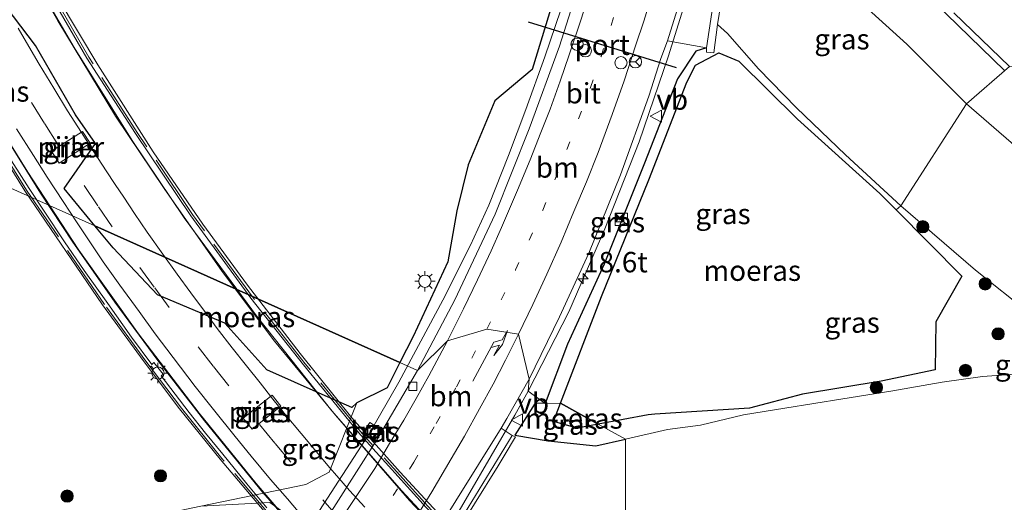
# Model space of a CAD drawing. Units: metres. Extents: x 150000 to 160000, y 375481 to 381250.
# Drawn here: x 158024 to 158144, y 379580 to 379639 of the extents above; entities that cross this region are included whole.
import ezdxf
from ezdxf.enums import TextEntityAlignment as Align

# ---------------------------------------------------------------- set-up
doc = ezdxf.new("R2010")
doc.units = ezdxf.units.M
for name, pattern in [('IE-TERREINAFSCHEIDING', [10, 8, -2]), ('VW-1-3_STREEP', [4, 1, -3]), ('VW-3-9_STREEP', [12, 3, -9])]:
    doc.linetypes.add(name, pattern=pattern)
doc.layers.get('0').update_dxf_attribs({"lineweight": 25})
for name, color, linetype, lineweight in [('B-ME-AM-KILOMETR-S-B1', 7, 'Continuous', 18), ('B-ME-BV-GELEIDECONSTRUCTIE-GELEIDERAIL-L-B1', 213, 'BV-GELEIDERAIL', 18), ('B-ME-BV-GELEIDECONSTRUCTIE-GELEIDERAIL-L-B2', 213, 'BV-GELEIDERAIL', 18), ('B-ME-GR-BOOM-S-B1', 93, 'Continuous', 18), ('B-ME-GW-INSTEEKWATERGANG-L-B1', 10, 'Continuous', 25), ('B-ME-GW-KRUINLIJN-L-B1', 93, 'Continuous', 18), ('B-ME-GW-TEENLIJN-L-B1', 93, 'Continuous', 18), ('B-ME-IE-GRASLAND-GV-B6', 93, 'Continuous', 18), ('B-ME-IE-HULPGEOMETRIE-L-B1', 53, 'Continuous', 18), ('B-ME-IE-INRICHTINGSELEMENT-S-B1', 253, 'Continuous', 18), ('B-ME-IE-MEUBILAIR_WEGMEUBILAIR-LICHTMAST-S-B1', 8, 'Continuous', 18), ('B-ME-IE-MEUBILAIR_WEGMEUBILAIR-LICHTMAST-S-B2', 8, 'Continuous', 18), ('B-ME-IE-MOERAS-GV-B6', 10, 'Continuous', 25), ('B-ME-IE-TERREINAFSCHEIDING-RASTERHEKWERK-L-B2', 8, 'IE-TERREINAFSCHEIDING', 18), ('B-ME-KW-LANDHOOFD-GV-B6', 173, 'Continuous', 18), ('B-ME-KW-PIJLER-GV-B6', 173, 'Continuous', 18), ('B-ME-KW-VIADUCT-GV-B7', 173, 'Continuous', 18), ('B-ME-MW-MUUR-GV-B6', 8, 'IE-TERREINAFSCHEIDING-KUNSTMATIG', 18), ('B-ME-VH-VERH_SOORT-BETON-OVERIG-GV-B6', 8, 'IE-TERREINAFSCHEIDING-NATUURLIJK-HOUTWAL', 18), ('B-ME-VH-VERH_SOORT-BETON-OVERIG-GV-B7', 8, 'IE-TERREINAFSCHEIDING-NATUURLIJK-HOUTWAL', 18), ('B-ME-VH-VERH_SOORT-BITUMEN-GV-B6', 8, 'IE-TERREINAFSCHEIDING-NATUURLIJK-HOUTWAL', 18), ('B-ME-VH-VERH_SOORT-BITUMEN-GV-B7', 8, 'IE-TERREINAFSCHEIDING-NATUURLIJK-HOUTWAL', 18), ('B-ME-VH-VERH_SOORT-KLINKERS-GV-B6', 8, 'IE-TERREINAFSCHEIDING-NATUURLIJK-HOUTWAL', 18), ('B-ME-VV-KOLK-S-B1', 8, 'Continuous', 18), ('B-ME-VW-DRIP-S-B1', 8, 'Continuous', 18), ('B-ME-VW-MARKERING-13STREEP-045-L-B1', 255, 'VW-1-3_STREEP', 18), ('B-ME-VW-MARKERING-39STREEP-015-L-B2', 255, 'VW-3-9_STREEP', 18), ('B-ME-VW-MARKERING-PIJLRE750-S-B1', 7, 'Continuous', 18), ('B-ME-VW-MARKERING-STREEP-015-L-B1', 7, 'Continuous', 18), ('B-ME-VW-MARKERING-STREEP-015-L-B2', 7, 'Continuous', 18), ('B-ME-VW-MEUBILAIR_WEGMEUBILAIR-RONA-S-B1', 8, 'Continuous', 18), ('B-ME-VW-MEUBILAIR_WEGMEUBILAIR-VERKEERSBORD-S-B1', 8, 'Continuous', 18), ('B-ME-VW-PORTAAL-L-B1', 10, 'Continuous', 25)]:
    doc.layers.add(name, color=color, linetype=linetype, lineweight=lineweight)
doc.styles.add('NLCS-ISO', font='NLCS-ISO.TTF')
doc.linetypes.add('BV-GELEIDERAIL', pattern='A,10,-3,[108,NLCS.SHX,S=1,R=0,X=0,Y=0],-3', length=16)
doc.linetypes.add('IE-TERREINAFSCHEIDING-KUNSTMATIG', pattern='A,4,[82,NLCS.SHX,S=0.75,R=90,X=0,Y=0],4,-2', length=10)
doc.linetypes.add('IE-TERREINAFSCHEIDING-NATUURLIJK-HOUTWAL', pattern='A,7,-1.5,[67,NLCS.SHX,S=0.75,R=45,X=0,Y=0],-1.5,7,-1.5,[70,NLCS.SHX,S=0.75,R=0,X=0,Y=0],-1.5', length=20)

# ---------------------------------------------------------------- blocks, each defined once
blk = doc.blocks.new('kast')
blk.add_line((-0.75, -0.75), (0.75, 0.75))
blk.add_lwpolyline([(-0.75, 0.75), (0.75, 0.75), (0.75, -0.75), (-0.75, -0.75)], close=True)
blk = doc.blocks.new('dtb')
blk.add_circle((0, 0), 0.75)
blk = doc.blocks.new('put')
for p, q in [((0.75, 0.75), (-0.75, 0.75)), ((-0.75, 0.75), (-0.75, -0.75)), ((0.75, -0.75), (0.75, 0.75)), ((-0.75, -0.75), (0.75, -0.75))]:
    blk.add_line(p, q)
blk.add_lwpolyline([(-0.625, 0.625), (0.625, 0.625), (0.625, -0.625), (-0.625, -0.625)], close=True)
blk = doc.blocks.new('camera')
h = blk.add_hatch(color=256)
h.paths.add_polyline_path([(0.5, 0.5), (-0.5, 0.5), (0, 0)])
h.paths.add_polyline_path([(0, 0), (-0.5, -0.5), (0.5, -0.5)])
for p, q in [((-0.5, 0.5), (0.5, -0.5)), ((0.5, 0.5), (-0.5, -0.5))]:
    blk.add_line(p, q)
blk.add_lwpolyline([(-0.5, 0.5), (0.5, 0.5), (0.5, -0.5), (-0.5, -0.5)], close=True)
blk = doc.blocks.new('verkeersbord')
for p, q in [((0, 0.75), (-0.75, -0.625)), ((0.75, -0.625), (0, 0.75)), ((-0.75, -0.625), (0.75, -0.625))]:
    blk.add_line(p, q)
blk = doc.blocks.new('wegwijzer')
for q in [(-0.53, -0.53), (0, 0.75), (0.53, -0.53)]:
    blk.add_line((0, 0), q)
blk.add_circle((0, 0), 0.75)
blk = doc.blocks.new('boom')
blk.add_hatch(color=256).paths.add_polyline_path([(-0.75, 0, 1), (0.75, 0, 1)])
blk.add_circle((0, 0), 0.75)
blk = doc.blocks.new('hecto')
for p, q in [((0, 0.625), (-0.625, 0)), ((0, -0.625), (0, 0.625)), ((-0.625, 0), (0.625, 0)), ((0.625, 0), (0, -0.625))]:
    blk.add_line(p, q)
blk = doc.blocks.new('kolk')
blk.add_lwpolyline([(-0.5, -0.5), (0.5, -0.5), (0.5, 0.5), (-0.5, 0.5)], close=True)
blk = doc.blocks.new('lantaarnpaal')
for p, q in [((0, 0.75), (0, 1.25)), ((-0.75, 0), (-1.25, 0)), ((-0.88, 0.88), (-0.53, 0.53)), ((0.53, 0.53), (0.88, 0.88)), ((0.75, 0), (1.25, 0)), ((-0.53, -0.53), (-0.88, -0.88)), ((0, -0.75), (0, -1.25)), ((0.53, -0.53), (0.88, -0.88))]:
    blk.add_line(p, q)
blk.add_circle((0, 0), 0.75)
blk = doc.blocks.new('pijlr')
for p, q in [((0, 0, 0.1), (5.45, 0, 0.1)), ((5.45, -0.75, 0.1), (4.7, 0, 0.1)), ((6.2, -0.75, 0.1), (5.45, 0, 0.1)), ((4, -0.75, 0.1), (5.45, -0.75, 0.1)), ((5.7, -1.05, 0.1), (4, -0.75, 0.1)), ((7.5, -0.75, 0.1), (5.7, -1.05, 0.1)), ((7.5, -0.75, 0.1), (6.2, -0.75, 0.1))]:
    blk.add_line(p, q)

msp = doc.modelspace()

# ---------------------------------------------------------------- linework, layer by layer
at = {"layer": 'B-ME-BV-GELEIDECONSTRUCTIE-GELEIDERAIL-L-B1'}
msp.add_line((158085.829, 379593.515, 19.416), (158084.183, 379590.587, 19.364), dxfattribs=at)
for points in [[(158022.128, 379815.841, 26.448), (158023.902, 379811.498, 26.422), (158026.502, 379805.586, 26.502), (158029.374, 379798.854, 26.569), (158032.707, 379791.338, 26.582), (158035.776, 379784.261, 26.542), (158041.269, 379772.125, 26.489), (158045.178, 379764.4, 26.569), (158049.675, 379755.829, 26.623), (158054.3, 379747.23, 26.69), (158060.294, 379736.945, 26.69), (158067.69, 379724.881, 26.69), (158072.704, 379717.433, 26.636), (158081.615, 379704.29, 26.703), (158090.143, 379692.725, 26.797), (158095.3, 379686.01, 26.77), (158098.69, 379681.796, 26.716), (158105.822, 379673.218, 26.716), (158110.768, 379667.451, 26.703), (158117.174, 379660.19, 26.797), (158122.729, 379654.15, 26.757), (158129.447, 379647.15, 26.703), (158135.606, 379641.09, 26.69), (158144.129, 379632.795, 26.596)], [(158085.549, 379628.027, 18.593), (158087.848, 379634.48, 18.635), (158089.81, 379640.26, 18.628), (158091.508, 379645.721, 18.633), (158092.349, 379648.738, 18.643), (158093.537, 379653.152, 18.691), (158094.595, 379657.379, 18.684), (158095.64, 379661.972, 18.663), (158096.788, 379667.376, 18.673), (158097.643, 379671.525, 18.642)], [(158110.204, 379662.477, 19.421), (158108.512, 379653.816, 19.412), (158106.216, 379644.969, 19.412), (158103.023, 379634.601, 19.389)], [(158103.023, 379634.601, 19.389), (158099.405, 379624.05, 19.403), (158095.217, 379613.424, 19.349), (158090.798, 379603.237, 19.349), (158085.829, 379593.515, 19.416)], [(158085.549, 379628.027, 18.593), (158083.413, 379622.385, 18.593), (158080.996, 379616.317, 18.648), (158078.765, 379611.407, 18.648), (158075.382, 379604.644, 18.533)], [(158075.382, 379604.644, 18.533), (158069.992, 379594.595, 18.587), (158066.351, 379588.28, 18.557), (158055.186, 379570.995, 18.821), (158053.118, 379568.221, 18.821), (158049.191, 379562.876, 18.818), (158046.226, 379559.113, 18.793), (158044.553, 379557.187, 18.863), (158041.027, 379553.181, 18.829)], [(158061.319, 379555.564, 19.603), (158064.174, 379559.208, 19.605), (158075.494, 379575.637, 19.573), (158084.183, 379590.587, 19.364)]]:
    msp.add_polyline3d(points, dxfattribs=at)
at = {"layer": 'B-ME-BV-GELEIDECONSTRUCTIE-GELEIDERAIL-L-B2'}
for points in [[(158160.68, 379508.915, 36.385), (158149.066, 379515.724, 36.444), (158136.538, 379523.736, 36.514), (158125.687, 379531.256, 36.655), (158116.428, 379538.309, 36.702), (158106.314, 379546.428, 36.667), (158098.024, 379553.641, 36.667), (158088.874, 379562.168, 36.702), (158078.206, 379572.83, 36.702), (158070.362, 379581.302, 36.655), (158061.768, 379591.092, 36.538), (158052.666, 379602.592, 36.397), (158043.688, 379614.762, 36.233), (158037.323, 379624.209, 36.081), (158030.223, 379635.613, 35.811), (158022.613, 379648.756, 35.389)], [(158018.682, 379629.731, 36.186), (158022.305, 379623.892, 36.315), (158026.127, 379617.779, 36.467), (158030.087, 379611.753, 36.561), (158035.213, 379604.418, 36.655), (158040.502, 379597.281, 36.784), (158046.185, 379589.874, 36.913), (158053.285, 379581.136, 37.065), (158061.622, 379571.703, 37.054), (158068.36, 379564.318, 37.124), (158076.19, 379556.513, 37.206), (158083.309, 379549.497, 37.218), (158091.065, 379542.551, 37.194), (158100.483, 379534.529, 37.23), (158110.737, 379526.33, 37.159), (158118.609, 379520.497, 37.241), (158127.235, 379514.458, 37.077), (158137.909, 379507.434, 36.925)]]:
    msp.add_polyline3d(points, dxfattribs=at)
at = {"layer": 'B-ME-GW-INSTEEKWATERGANG-L-B1'}
for p, q in [((158106.367, 379635.183, 18.744), (158104.114, 379631.781, 18.691)), ((158107.676, 379635.586, 18.649), (158106.367, 379635.183, 18.744)), ((158104.114, 379631.781, 18.691), (158100.054, 379621.442, 18.68)), ((158100.054, 379621.442, 18.68), (158095.135, 379609.056, 18.705)), ((158095.135, 379609.056, 18.705), (158090.637, 379599.264, 18.609)), ((158090.637, 379599.264, 18.609), (158087.917, 379591.994, 18.042)), ((158086.685, 379592.036, 18.642), (158084.184, 379588.101, 18.788)), ((158087.917, 379591.994, 18.042), (158086.685, 379592.036, 18.642)), ((158084.184, 379588.101, 18.788), (158088.263, 379587.422, 18.327)), ((158088.263, 379587.422, 18.327), (158094.094, 379586.795, 18.277)), ((158094.094, 379586.795, 18.277), (158097.731, 379587.634, 18.155))]:
    msp.add_line(p, q, dxfattribs=at)
at = {"layer": 'B-ME-GW-KRUINLIJN-L-B1'}
for points in [[(158139.498, 379628.711, 25.503), (158132.162, 379636.015, 25.487), (158127.038, 379640.682, 25.436), (158123.343, 379644.69, 25.503), (158115.14, 379653.603, 25.537), (158111.797, 379657.063, 25.349)], [(158189.291, 379587.348, 25.101), (158188.556, 379588.324, 25.101), (158186.207, 379590.576, 25.386), (158180.205, 379594.853, 25.269), (158169.673, 379603.241, 25.319), (158163.018, 379608.377, 25.403), (158156.709, 379614.037, 25.353), (158148.308, 379621.081, 25.487), (158139.498, 379628.711, 25.503)]]:
    msp.add_polyline3d(points, dxfattribs=at)
at = {"layer": 'B-ME-GW-TEENLIJN-L-B1'}
for p, q in [((158061.474, 379583.587, 17.673), (158064.864, 379592.097, 17.793)), ((158058.608, 379582.076, 17.827), (158061.474, 379583.587, 17.673))]:
    msp.add_line(p, q, dxfattribs=at)
for points in [[(158108.989, 379638.461, 18.365), (158110.22, 379637.323, 18.217), (158114.021, 379632.995, 18.199), (158118.66, 379628.249, 18.199), (158124.674, 379622.484, 18.088), (158131.44, 379616.211, 17.941)], [(158131.44, 379616.211, 17.941), (158140.597, 379608.33, 18.033), (158147.256, 379603.015, 18.309), (158154.506, 379598.629, 19.028)], [(158156.562, 379597.458, 19.146), (158156.3512, 379595.9408, 19.1989), (158152.867, 379595.755, 18.845), (158147.237, 379595.728, 18.576), (158141.426, 379595.309, 18.248), (158136.493, 379594.627, 18.136), (158130.216, 379593.528, 18.126), (158124.355, 379592.568, 18.119), (158117.247, 379591.437, 18.138), (158112.168, 379590.606, 18.163), (158106.904, 379589.341, 18.171), (158102.874, 379588.803, 18.105), (158097.731, 379587.634, 18.155)], [(158038.378, 379577.884, 18.156), (158045.7402, 379579.4096, 18.0363), (158058.608, 379582.076, 17.827)]]:
    msp.add_polyline3d(points, dxfattribs=at)
at = {"layer": 'B-ME-IE-GRASLAND-GV-B6'}
for points in [[(158139.498, 379628.711, 25.503), (158131.44, 379616.211, 17.941), (158124.674, 379622.484, 18.088), (158118.66, 379628.249, 18.199), (158114.021, 379632.995, 18.199), (158110.22, 379637.323, 18.217), (158108.989, 379638.461, 18.365), (158110.248, 379646.322, 21.616), (158111.797, 379657.063, 25.349), (158115.14, 379653.603, 25.537), (158123.343, 379644.69, 25.503), (158127.038, 379640.682, 25.436), (158132.162, 379636.015, 25.487), (158139.498, 379628.711, 25.503)], [(158030.387, 379627.363, 17.841), (158032.862, 379623.869, 17.821), (158029.023, 379618.328, 17.902), (158032.7771, 379613.7733, 17.8034), (158009.8972, 379624.0328, 18.0154), (158013.938, 379632.414, 17.997), (158020.082, 379646.707, 17.821), (158019.318, 379644.057, 17.782), (158025.494, 379635.867, 17.782), (158030.387, 379627.363, 17.841)], [(158092.437, 379644.581, 17.989), (158089.668, 379635.78, 17.941), (158085.945, 379625.67, 17.939), (158081.764, 379615.197, 17.941), (158076.84, 379604.716, 17.967), (158072.282, 379596.059, 17.985), (158070.1213, 379597.0279, 17.9861), (158071.725, 379600.212, 17.866), (158076.004, 379609.368, 17.833), (158077.083, 379615.628, 17.848), (158078.474, 379621.228, 17.845), (158081.744, 379629.101, 17.858), (158086.316, 379632.938, 17.845), (158089.5, 379643.376, 17.83)], [(158137.95, 379639.888, 25.817), (158144.767, 379633.283, 25.757), (158139.498, 379628.711, 25.503), (158132.162, 379636.015, 25.487), (158127.038, 379640.682, 25.436)], [(158110.22, 379637.323, 18.217), (158114.021, 379632.995, 18.199), (158118.66, 379628.249, 18.199), (158124.674, 379622.484, 18.088), (158131.44, 379616.211, 17.941), (158130.8649, 379615.7235, 17.9447), (158128.86, 379617.736, 18.059), (158118.816, 379626.833, 18.057), (158111.607, 379633.958, 18.06), (158109.177, 379634.951, 18.072), (158106.304, 379633.473, 18.054), (158105.247, 379631.364, 18.068), (158100.58, 379619.415, 18.054), (158094.784, 379605.109, 18.061), (158089.7749, 379592.034, 18.0755), (158087.917, 379591.994, 18.042), (158090.637, 379599.264, 18.609), (158095.135, 379609.056, 18.705), (158100.054, 379621.442, 18.68), (158104.114, 379631.781, 18.691), (158106.367, 379635.183, 18.744), (158107.676, 379635.586, 18.649), (158107.638, 379635.047, 18.31), (158108.545, 379634.976, 18.135), (158108.989, 379638.461, 18.365), (158110.22, 379637.323, 18.217)], [(158090.637, 379599.264, 18.609), (158087.917, 379591.994, 18.042), (158085.829, 379593.515, 19.416), (158085.931, 379594.97, 18.727), (158089.674, 379602.619, 18.666), (158093.27, 379610.432, 18.697), (158097.138, 379620.036, 18.707), (158100.578, 379629.654, 18.687), (158102.068, 379634.274, 18.728), (158102.893, 379636.452, 18.723), (158107.676, 379635.586, 18.649), (158106.367, 379635.183, 18.744), (158104.114, 379631.781, 18.691), (158100.054, 379621.442, 18.68), (158095.135, 379609.056, 18.705), (158090.637, 379599.264, 18.609)], [(158148.308, 379621.081, 25.487), (158139.498, 379628.711, 25.503), (158144.767, 379633.283, 25.757)], [(158147.256, 379603.015, 18.309), (158140.597, 379608.33, 18.033), (158131.44, 379616.211, 17.941), (158139.498, 379628.711, 25.503), (158148.308, 379621.081, 25.487)], [(158027.481, 379622.907, 17.945), (158028.398, 379621.457, 17.919), (158032.187, 379623.907, 17.8), (158031.255, 379625.347, 17.8), (158027.481, 379622.907, 17.945)], [(158009.8972, 379624.0328, 18.0154), (158032.7771, 379613.7733, 17.8034), (158035.001, 379611.075, 17.745), (158040.424, 379605.307, 17.701), (158048.688, 379601.835, 17.845), (158053.834, 379596.118, 17.907), (158060.604, 379593.098, 17.814)], [(158102.874, 379588.803, 18.105), (158097.731, 379587.634, 18.155), (158094.4131, 379589.4689, 18.0606), (158100.512, 379590.632, 18.062), (158101.3285, 379590.6838, 18.0612), (158112.927, 379591.42, 18.05), (158119.393, 379593.152, 18.035), (158129.051, 379594.724, 18.042), (158135.655, 379596.144, 18.052), (158135.739, 379602.004, 18.087), (158138.934, 379607.624, 18.086), (158130.8649, 379615.7235, 17.9447), (158131.44, 379616.211, 17.941), (158140.597, 379608.33, 18.033), (158147.256, 379603.015, 18.309)], [(158072.282, 379596.059, 17.985), (158067.288, 379587.552, 17.99), (158059.827, 379575.804, 18.07), (158057.538, 379577.483, 18.09), (158057.275, 379577.658, 18.1), (158054.188, 379579.874, 18.065), (158045.7402, 379579.4096, 18.0363), (158058.608, 379582.076, 17.827), (158061.474, 379583.587, 17.673), (158064.864, 379592.097, 17.793), (158068.548, 379593.904, 17.851), (158070.1213, 379597.0279, 17.9861), (158072.282, 379596.059, 17.985)], [(158155.261, 379572.035, 31.023), (158138.468, 379570.053, 30.522), (158117.04, 379567.604, 30.064), (158097.791, 379564.78, 29.781), (158097.731, 379587.634, 18.155), (158102.874, 379588.803, 18.105), (158106.904, 379589.341, 18.171), (158112.168, 379590.606, 18.163), (158117.247, 379591.437, 18.138), (158124.355, 379592.568, 18.119), (158130.216, 379593.528, 18.126), (158136.493, 379594.627, 18.136), (158141.426, 379595.309, 18.248), (158147.237, 379595.728, 18.576)], [(158147.237, 379595.728, 18.576), (158141.426, 379595.309, 18.248), (158136.493, 379594.627, 18.136), (158130.216, 379593.528, 18.126), (158124.355, 379592.568, 18.119), (158117.247, 379591.437, 18.138), (158112.168, 379590.606, 18.163), (158106.904, 379589.341, 18.171), (158102.874, 379588.803, 18.105)], [(158085.829, 379593.515, 19.416), (158087.917, 379591.994, 18.042), (158086.685, 379592.036, 18.642), (158084.184, 379588.101, 18.788), (158088.263, 379587.422, 18.327), (158094.094, 379586.795, 18.277), (158097.731, 379587.634, 18.155), (158097.791, 379564.78, 29.781), (158082.056, 379563.081, 29.32), (158081.207, 379563.874, 28.545), (158080.096, 379562.694, 29.285), (158067.509, 379559.719, 29.128), (158066.077, 379559.66, 29.14), (158067.501, 379561.566, 28.51), (158076.367, 379575.037, 21.997), (158082.16, 379584.347, 19.585), (158082.904, 379585.607, 19.241), (158084.275, 379587.93, 18.821), (158083.882, 379588.089, 18.775), (158082.528, 379588.976, 18.772), (158083.2, 379590.151, 18.767), (158085.931, 379594.97, 18.727), (158085.829, 379593.515, 19.416)], [(158060.604, 379593.098, 17.814), (158064.241, 379591.491, 17.796), (158064.864, 379592.097, 17.793), (158061.474, 379583.587, 17.673), (158058.608, 379582.076, 17.827), (158045.7402, 379579.4096, 18.0363), (158038.378, 379577.884, 18.156), (158026.543, 379575.38, 18.071), (158010.337, 379572.179, 18.013)], [(158050.941, 379590.214, 17.923), (158052.035, 379588.864, 17.868), (158055.55, 379591.682, 17.919), (158054.463, 379593.038, 17.919), (158050.941, 379590.214, 17.923)], [(158086.685, 379592.036, 18.642), (158087.917, 379591.994, 18.042), (158089.7749, 379592.034, 18.0755), (158088.911, 379589.779, 18.078), (158091.823, 379588.975, 18.06), (158094.4131, 379589.4689, 18.0606), (158097.731, 379587.634, 18.155), (158094.094, 379586.795, 18.277), (158088.263, 379587.422, 18.327), (158084.184, 379588.101, 18.788), (158086.685, 379592.036, 18.642)], [(158065.549, 379588.354, 17.99), (158066.969, 379587.409, 17.966), (158067.855, 379588.741, 17.942), (158066.435, 379589.685, 17.966), (158065.549, 379588.354, 17.99)]]:
    msp.add_polyline3d(points, dxfattribs=at)
at = {"layer": 'B-ME-IE-HULPGEOMETRIE-L-B1'}
for points in [[(157846.546, 379717.981, 18.24), (157849.496, 379719.361, 17.73), (157852.471, 379720.691, 16.926), (157854.638, 379719.376, 16.926), (157856.758, 379719.75, 17.696), (157860.963, 379714.827, 17.821), (157960.618, 379639.138, 17.914), (157968.746, 379629.508, 23.667), (157977.663, 379631.136, 24.208), (157981.71, 379630.576, 24.587), (157986.105, 379630.552, 24.876), (157987.649, 379625.571, 25.045), (157990.942, 379629.869, 25.149), (157992.886, 379622.641, 24.77), (158009.8972, 379624.0328, 18.0154), (158032.7771, 379613.7733, 17.8034), (158070.1213, 379597.0279, 17.9861)], [(158152.004, 379643.468, 25.079), (158155.258, 379638.618, 25.11), (158149.665, 379638.883, 25.349), (158150.145, 379633.532, 25.543), (158144.767, 379633.283, 25.757), (158139.498, 379628.711, 25.503), (158131.44, 379616.211, 17.941), (158130.8649, 379615.7235, 17.9447)], [(158070.1213, 379597.0279, 17.9861), (158072.282, 379596.059, 17.985), (158075.941, 379599.697, 18.105), (158080.78, 379601.102, 18.319), (158084.634, 379600.477, 18.565), (158085.931, 379594.97, 18.727), (158085.829, 379593.515, 19.416), (158087.917, 379591.994, 18.042), (158089.7749, 379592.034, 18.0755), (158094.4131, 379589.4689, 18.0606), (158097.731, 379587.634, 18.155)], [(158129.204, 379495.761, 17.569), (158117.34, 379519.833, 17.986), (158115.357, 379543.281, 29.736), (158114.8816, 379546.282, 30.0596), (158114.8974, 379546.709, 29.9733), (158114.929, 379547.561, 30.141), (158108.727, 379550.603, 30.118), (158111.489, 379554.619, 30.297), (158112.959, 379555.736, 30.311), (158109.756, 379559.003, 30.342), (158097.791, 379564.78, 29.781), (158097.731, 379587.634, 18.155)]]:
    msp.add_polyline3d(points, dxfattribs=at)
at = {"layer": 'B-ME-IE-MOERAS-GV-B6'}
for points in [[(158020.082, 379646.707, 17.821), (158024.115, 379656.836, 17.81), (158027.305, 379667.55, 17.82), (158030.221, 379677.823, 17.799), (158033.42, 379690.49, 17.86), (158035.78, 379702.036, 17.845), (158036.946, 379714.021, 17.985), (158040.547, 379716.954, 17.955), (158043.883, 379716.912, 17.977), (158047.964, 379713.697, 18.04), (158053.73, 379707.135, 18.049), (158059.494, 379696.15, 17.933), (158065.833, 379685.346, 17.848), (158072.202, 379673.344, 17.835), (158078.885, 379660.299, 17.844), (158086.618, 379655.47, 17.855), (158089.397, 379653.512, 17.866), (158089.5, 379643.376, 17.83), (158086.316, 379632.938, 17.845), (158081.744, 379629.101, 17.858), (158078.474, 379621.228, 17.845), (158077.083, 379615.628, 17.848), (158076.004, 379609.368, 17.833), (158071.725, 379600.212, 17.866)], [(158071.725, 379600.212, 17.866), (158070.1213, 379597.0279, 17.9861), (158032.7771, 379613.7733, 17.8034), (158029.023, 379618.328, 17.902), (158032.862, 379623.869, 17.821), (158030.387, 379627.363, 17.841), (158025.494, 379635.867, 17.782), (158019.318, 379644.057, 17.782)], [(158100.512, 379590.632, 18.062), (158094.4131, 379589.4689, 18.0606), (158089.7749, 379592.034, 18.0755), (158094.784, 379605.109, 18.061), (158100.58, 379619.415, 18.054), (158105.247, 379631.364, 18.068), (158106.304, 379633.473, 18.054), (158109.177, 379634.951, 18.072), (158111.607, 379633.958, 18.06), (158118.816, 379626.833, 18.057), (158128.86, 379617.736, 18.059), (158130.8649, 379615.7235, 17.9447), (158138.934, 379607.624, 18.086), (158135.739, 379602.004, 18.087), (158135.655, 379596.144, 18.052), (158129.051, 379594.724, 18.042), (158119.393, 379593.152, 18.035), (158112.927, 379591.42, 18.05), (158101.3285, 379590.6838, 18.0612), (158100.512, 379590.632, 18.062)], [(158070.1213, 379597.0279, 17.9861), (158068.548, 379593.904, 17.851), (158064.864, 379592.097, 17.793), (158064.241, 379591.491, 17.796), (158060.604, 379593.098, 17.814), (158053.834, 379596.118, 17.907), (158048.688, 379601.835, 17.845), (158040.424, 379605.307, 17.701), (158035.001, 379611.075, 17.745), (158032.7771, 379613.7733, 17.8034), (158070.1213, 379597.0279, 17.9861)], [(158094.4131, 379589.4689, 18.0606), (158091.823, 379588.975, 18.06), (158088.911, 379589.779, 18.078), (158089.7749, 379592.034, 18.0755), (158094.4131, 379589.4689, 18.0606)]]:
    msp.add_polyline3d(points, dxfattribs=at)
at = {"layer": 'B-ME-IE-TERREINAFSCHEIDING-RASTERHEKWERK-L-B2'}
for points in [[(158164.688, 379507.923, 35.607), (158158.425, 379511.454, 35.689), (158148.391, 379517.377, 35.807), (158139.052, 379523.368, 35.971), (158129.757, 379529.805, 35.982), (158121.639, 379535.712, 36.076), (158112.835, 379542.548, 36.053), (158105.576, 379548.556, 36.052), (158097.605, 379555.437, 35.947), (158090.129, 379562.523, 36.099), (158081.428, 379571.027, 36.053), (158073.535, 379579.409, 35.947), (158065.494, 379588.314, 35.877), (158058.514, 379596.881, 35.806), (158052.068, 379605.071, 35.678), (158044.723, 379615.157, 35.56), (158037.96, 379625.229, 35.326), (158032.021, 379634.456, 35.174), (158025.049, 379646.548, 34.834), (158019.098, 379657.635, 34.6), (158012.626, 379670.936, 34.201)], [(158135.402, 379507.493, 36.288), (158128.404, 379512.151, 36.378), (158122.395, 379516.235, 36.388), (158115.606, 379521.159, 36.519), (158108.742, 379526.295, 36.559), (158102.813, 379531.047, 36.539), (158096.954, 379535.848, 36.539), (158088.886, 379542.791, 36.529), (158083.063, 379548.187, 36.599), (158077.214, 379553.678, 36.569), (158071.501, 379559.434, 36.549), (158068.074, 379562.883, 36.529), (158061.991, 379569.39, 36.529), (158055.067, 379577.31, 36.499), (158048.332, 379585.257, 36.459), (158043.374, 379591.432, 36.258), (158038.896, 379597.332, 36.258), (158033.947, 379604.149, 36.258), (158024.421, 379618.129, 35.967), (158020.407, 379624.563, 35.786)]]:
    msp.add_polyline3d(points, dxfattribs=at)
at = {"layer": 'B-ME-KW-LANDHOOFD-GV-B6'}
msp.add_polyline3d([(158075.781, 379574.847, 18.85), (158083.882, 379588.089, 18.775), (158084.275, 379587.93, 18.821), (158082.904, 379585.607, 19.241), (158082.16, 379584.347, 19.585), (158076.367, 379575.037, 21.997)], dxfattribs=at)
at = {"layer": 'B-ME-KW-PIJLER-GV-B6'}
for points in [[(158032.187, 379623.907, 17.8), (158028.398, 379621.457, 17.919), (158027.481, 379622.907, 17.945), (158031.255, 379625.347, 17.8), (158032.187, 379623.907, 17.8)], [(158055.55, 379591.682, 17.919), (158052.035, 379588.864, 17.868), (158050.941, 379590.214, 17.923), (158054.463, 379593.038, 17.919), (158055.55, 379591.682, 17.919)]]:
    msp.add_polyline3d(points, dxfattribs=at)
at = {"layer": 'B-ME-KW-VIADUCT-GV-B7'}
for points in [[(158023.412, 379650.429, 34.693), (158028.287, 379641.652, 34.884), (158033.149, 379633.494, 35.075), (158039.92, 379622.853, 35.215), (158045.987, 379613.983, 35.406), (158051.478, 379606.481, 35.617), (158057.891, 379598.141, 35.718), (158064.247, 379590.253, 35.728), (158070.172, 379583.569, 35.879), (158080.746, 379572.104, 35.989), (158088.747, 379564.107, 35.929), (158098.022, 379555.495, 35.929), (158107.214, 379547.452, 35.919), (158114.071, 379541.741, 35.919), (158117.942, 379538.823, 35.899), (158128.151, 379531.087, 35.989), (158138.179, 379524.038, 36.009), (158149.325, 379517.013, 35.939), (158162.005, 379509.543, 35.637)], [(158135.246, 379507.36, 36.291), (158128.244, 379512.021, 36.381), (158122.23, 379516.108, 36.391), (158115.437, 379521.035, 36.522), (158108.567, 379526.175, 36.562), (158102.635, 379530.93, 36.542), (158096.772, 379535.734, 36.542), (158088.699, 379542.681, 36.532), (158082.871, 379548.081, 36.602), (158077.018, 379553.576, 36.572), (158071.302, 379559.335, 36.552), (158067.873, 379562.786, 36.532), (158061.784, 379569.3, 36.532), (158054.856, 379577.223, 36.502), (158048.118, 379585.175, 36.461), (158043.155, 379591.355, 36.26), (158038.674, 379597.26, 36.26), (158033.722, 379604.083, 36.26), (158024.19, 379618.07, 35.969), (158020.174, 379624.508, 35.788)]]:
    msp.add_polyline3d(points, dxfattribs=at)
at = {"layer": 'B-ME-MW-MUUR-GV-B6'}
msp.add_polyline3d([(158110.248, 379646.322, 21.616), (158108.989, 379638.461, 18.365), (158108.545, 379634.976, 18.135), (158107.638, 379635.047, 18.31), (158107.676, 379635.586, 18.649), (158111.245, 379659.424, 18.656)], dxfattribs=at)
at = {"layer": 'B-ME-VH-VERH_SOORT-BETON-OVERIG-GV-B6'}
msp.add_polyline3d([(158067.855, 379588.741, 17.942), (158066.969, 379587.409, 17.966), (158065.549, 379588.354, 17.99), (158066.435, 379589.685, 17.966), (158067.855, 379588.741, 17.942)], dxfattribs=at)
at = {"layer": 'B-ME-VH-VERH_SOORT-BETON-OVERIG-GV-B7'}
for points in [[(158012.402, 379670.827, 34.216), (158018.876, 379657.521, 34.615), (158024.831, 379646.427, 34.849), (158031.808, 379634.326, 35.189), (158037.751, 379625.092, 35.342), (158044.519, 379615.014, 35.576), (158051.869, 379604.921, 35.694), (158058.319, 379596.725, 35.823), (158065.304, 379588.152, 35.893), (158073.352, 379579.24, 35.963), (158081.25, 379570.852, 36.069), (158089.956, 379562.343, 36.116), (158097.437, 379555.252, 35.963), (158105.415, 379548.366, 36.069), (158112.679, 379542.353, 36.069), (158121.489, 379535.513, 36.092), (158129.612, 379529.602, 35.998), (158138.913, 379523.16, 35.987), (158148.26, 379517.164, 35.823), (158158.301, 379511.238, 35.705), (158164.568, 379507.704, 35.623)], [(158168.547, 379504.465, 35.453), (158156.773, 379510.965, 35.688), (158145.097, 379518.079, 35.852), (158131.832, 379526.798, 35.934), (158119.081, 379536.138, 35.981), (158108.348, 379544.632, 36.086), (158098.108, 379553.47, 36.063), (158088.393, 379562.431, 36.028), (158079.994, 379570.891, 36.051), (158071.301, 379580.095, 35.934), (158062.22, 379590.568, 35.887), (158054.752, 379599.659, 35.758), (158048.378, 379608.19, 35.535), (158041.249, 379618.343, 35.465), (158035.312, 379627.216, 35.254), (158028.234, 379638.898, 34.996), (158022.233, 379649.492, 34.796)], [(158019.264, 379628.858, 35.586), (158024.581, 379620.36, 35.773), (158030.809, 379610.799, 35.949), (158038.108, 379600.538, 36.23), (158045.534, 379590.807, 36.371), (158052.52, 379582.206, 36.441), (158059.867, 379573.613, 36.606), (158066.378, 379566.446, 36.594), (158077.134, 379555.536, 36.559), (158085.976, 379547.168, 36.524), (158096.277, 379538.081, 36.582), (158107.356, 379529.011, 36.629), (158120.674, 379519.072, 36.535), (158132.537, 379511.018, 36.371), (158143.741, 379503.866, 36.277)], [(158053.835, 379579.212, 36.426), (158051.373, 379582.155, 36.385), (158048.439, 379585.783, 36.351), (158046.321, 379588.377, 36.318), (158044.304, 379590.894, 36.292), (158040.897, 379595.384, 36.251), (158041.13, 379595.588, 36.234), (158040.009, 379597.012, 36.292), (158039.736, 379596.788, 36.309), (158037.265, 379600.128, 36.242), (158034.381, 379604.253, 36.158), (158031.459, 379608.318, 36.033), (158029.044, 379611.798, 35.907), (158026.564, 379615.575, 35.865), (158024.741, 379618.333, 35.832), (158022.566, 379621.719, 35.765)]]:
    msp.add_polyline3d(points, dxfattribs=at)
at = {"layer": 'B-ME-VH-VERH_SOORT-BITUMEN-GV-B6'}
for points in [[(158089.674, 379602.619, 18.666), (158085.931, 379594.97, 18.727), (158084.634, 379600.477, 18.565), (158080.78, 379601.102, 18.319), (158075.941, 379599.697, 18.105), (158072.282, 379596.059, 17.985), (158076.84, 379604.716, 17.967), (158081.764, 379615.197, 17.941), (158085.945, 379625.67, 17.939), (158089.668, 379635.78, 17.941), (158092.437, 379644.581, 17.989), (158094.532, 379652.428, 17.918), (158095.647, 379656.653, 17.911), (158098.387, 379670.76, 17.861), (158099.119, 379670.247, 17.923), (158110.136, 379662.525, 18.694), (158109.595, 379659.659, 18.693), (158106.442, 379647.862, 18.679), (158102.893, 379636.452, 18.723), (158102.068, 379634.274, 18.728), (158100.578, 379629.654, 18.687), (158097.138, 379620.036, 18.707), (158093.27, 379610.432, 18.697), (158089.674, 379602.619, 18.666)], [(158152.004, 379643.468, 25.079), (158155.258, 379638.618, 25.11), (158149.665, 379638.883, 25.349), (158150.145, 379633.532, 25.543), (158144.767, 379633.283, 25.757), (158137.95, 379639.888, 25.817)], [(158059.827, 379575.804, 18.07), (158067.288, 379587.552, 17.99), (158072.282, 379596.059, 17.985), (158075.941, 379599.697, 18.105), (158080.78, 379601.102, 18.319), (158084.634, 379600.477, 18.565), (158085.931, 379594.97, 18.727), (158083.2, 379590.151, 18.767), (158082.528, 379588.976, 18.772), (158068.418, 379566.387, 18.806)]]:
    msp.add_polyline3d(points, dxfattribs=at)
at = {"layer": 'B-ME-VH-VERH_SOORT-BITUMEN-GV-B7'}
for points in [[(158018.311, 379656.175, 34.448), (158022.233, 379649.492, 34.796), (158028.234, 379638.898, 34.996), (158035.312, 379627.216, 35.254), (158041.249, 379618.343, 35.465), (158048.378, 379608.19, 35.535), (158054.752, 379599.659, 35.758), (158062.22, 379590.568, 35.887), (158071.301, 379580.095, 35.934), (158079.994, 379570.891, 36.051), (158088.393, 379562.431, 36.028), (158098.108, 379553.47, 36.063), (158108.348, 379544.632, 36.086), (158119.081, 379536.138, 35.981), (158131.832, 379526.798, 35.934), (158145.097, 379518.079, 35.852), (158156.773, 379510.965, 35.688), (158168.547, 379504.465, 35.453)], [(158143.741, 379503.866, 36.277), (158132.537, 379511.018, 36.371), (158120.674, 379519.072, 36.535), (158107.356, 379529.011, 36.629), (158096.277, 379538.081, 36.582), (158085.976, 379547.168, 36.524), (158077.134, 379555.536, 36.559), (158066.378, 379566.446, 36.594), (158059.867, 379573.613, 36.606), (158052.52, 379582.206, 36.441), (158045.534, 379590.807, 36.371), (158038.108, 379600.538, 36.23), (158030.809, 379610.799, 35.949), (158024.581, 379620.36, 35.773), (158019.264, 379628.858, 35.586)]]:
    msp.add_polyline3d(points, dxfattribs=at)
at = {"layer": 'B-ME-VH-VERH_SOORT-KLINKERS-GV-B6'}
for points in [[(158111.245, 379659.424, 18.656), (158107.676, 379635.586, 18.649), (158102.893, 379636.452, 18.723), (158106.442, 379647.862, 18.679), (158109.595, 379659.659, 18.693), (158110.136, 379662.525, 18.694), (158111.442, 379661.609, 18.78), (158111.245, 379659.424, 18.656)], [(158040.306, 379530.229, 18.875), (158028.632, 379518.931, 18.895), (158027.524, 379520.229, 18.895), (158037.222, 379529.407, 18.863), (158043.967, 379536.555, 18.846), (158050.33, 379543.297, 18.83), (158060.201, 379555.431, 18.822), (158061.909, 379557.531, 18.82), (158068.418, 379566.387, 18.806), (158082.528, 379588.976, 18.772), (158083.882, 379588.089, 18.775), (158075.781, 379574.847, 18.85), (158065.06, 379558.856, 18.871), (158062.767, 379555.937, 18.86), (158046.432, 379536.656, 18.863), (158040.306, 379530.229, 18.875)]]:
    msp.add_polyline3d(points, dxfattribs=at)
at = {"layer": 'B-ME-VW-MARKERING-13STREEP-045-L-B1'}
for points in [[(158080.78, 379601.102, 18.319), (158084.286, 379608.368, 18.317), (158087.617, 379615.7, 18.315), (158090.568, 379623.136, 18.32), (158093.451, 379630.707, 18.304), (158094.75, 379634.538, 18.319), (158095.982, 379638.328, 18.278), (158096.851, 379641.2, 18.34)], [(158071.827, 379584.797, 18.378), (158074.562, 379589.546, 18.34), (158077.042, 379594.036, 18.339), (158080.78, 379601.102, 18.319)], [(158071.827, 379584.797, 18.378), (158069.843, 379581.549, 18.371), (158061.584, 379569.091, 18.321), (158059.06, 379565.729, 18.351), (158056.909, 379562.755, 18.391), (158054.428, 379559.584, 18.411), (158050.221, 379554.244, 18.377)]]:
    msp.add_polyline3d(points, dxfattribs=at)
at = {"layer": 'B-ME-VW-MARKERING-39STREEP-015-L-B2'}
msp.add_polyline3d([(158020.409, 379636.593, 35.226), (158025.009, 379628.876, 35.394), (158026.635, 379626.264, 35.414), (158031.476, 379618.704, 35.611), (158033.209, 379616.113, 35.659), (158038.286, 379608.677, 35.807), (158040.106, 379606.167, 35.807), (158045.424, 379598.955, 35.992), (158047.291, 379596.527, 36.031), (158052.918, 379589.445, 36.084), (158054.852, 379587.099, 36.118), (158060.666, 379580.207, 36.184), (158062.667, 379577.915, 36.226), (158068.709, 379571.255, 36.258), (158070.818, 379569.004, 36.294), (158077.074, 379562.521, 36.335), (158079.29, 379560.352, 36.333), (158085.761, 379554.114, 36.364), (158087.989, 379552.053, 36.348)], dxfattribs=at)
at = {"layer": 'B-ME-VW-MARKERING-STREEP-015-L-B1'}
for points in [[(158106.59, 379665.254, 18.484), (158105.688, 379660.846, 18.448), (158104.641, 379656.012, 18.459), (158103.492, 379651.306, 18.483), (158102.366, 379646.99, 18.489), (158101.322, 379643.249, 18.485), (158099.967, 379638.851, 18.487), (158099.017, 379635.941, 18.506), (158097.568, 379631.535, 18.519), (158096.096, 379627.398, 18.522), (158094.386, 379622.754, 18.557), (158092.97, 379619.151, 18.539), (158091.433, 379615.513, 18.538), (158089.863, 379611.78, 18.532), (158088.126, 379607.851, 18.54), (158086.407, 379604.123, 18.543), (158084.634, 379600.477, 18.565)], [(158075.941, 379599.697, 18.105), (158077.901, 379603.609, 18.112), (158079.601, 379607.167, 18.079), (158081.274, 379610.699, 18.055), (158082.542, 379613.565, 18.043), (158084.529, 379618.144, 18.051), (158086.052, 379621.856, 18.04), (158087.383, 379625.209, 18.059), (158088.502, 379628.087, 18.051), (158089.725, 379631.492, 18.053), (158090.834, 379634.714, 18.058), (158092.343, 379639.202, 18.022), (158093.632, 379643.364, 18.024), (158095.107, 379648.566, 18.009), (158096.11, 379652.252, 18.018)], [(158084.634, 379600.477, 18.565), (158083.052, 379597.304, 18.566), (158081.521, 379594.368, 18.574), (158079.864, 379591.356, 18.58), (158078.027, 379588.013, 18.589), (158076.407, 379585.218, 18.594), (158074.017, 379581.18, 18.601)], [(158068.863, 379587.094, 18.062), (158070.589, 379589.971, 18.13), (158072.102, 379592.604, 18.139), (158073.648, 379595.411, 18.127), (158075.941, 379599.697, 18.105)], [(158044.719, 379553.59, 18.133), (158047.073, 379556.191, 18.203), (158049.809, 379559.613, 18.143), (158052.746, 379563.373, 18.163), (158054.722, 379565.985, 18.149), (158056.897, 379568.951, 18.149), (158058.778, 379571.562, 18.136), (158067.037, 379584.036, 18.17), (158068.863, 379587.094, 18.062)], [(158055.432, 379554.864, 18.628), (158057.439, 379557.41, 18.622), (158059.296, 379559.805, 18.617), (158061.715, 379562.983, 18.614), (158064.08, 379566.199, 18.612), (158066.366, 379569.473, 18.609), (158068.145, 379572.162, 18.608), (158070.337, 379575.575, 18.613), (158072.315, 379578.413, 18.619), (158074.017, 379581.18, 18.601)]]:
    msp.add_polyline3d(points, dxfattribs=at)
at = {"layer": 'B-ME-VW-MARKERING-STREEP-015-L-B2'}
for points in [[(158023.366, 379637.997, 35.114), (158024.392, 379636.238, 35.13), (158025.964, 379633.578, 35.203), (158027.754, 379630.623, 35.273), (158029.435, 379627.883, 35.322), (158031.128, 379625.197, 35.396), (158032.644, 379622.821, 35.466), (158034.16, 379620.511, 35.465), (158035.252, 379618.846, 35.492), (158036.303, 379617.289, 35.525), (158037.64, 379615.289, 35.62), (158039.196, 379613.007, 35.632), (158041.093, 379610.282, 35.675), (158042.852, 379607.853, 35.735), (158044.529, 379605.545, 35.813), (158046.301, 379603.17, 35.848), (158047.76, 379601.198, 35.878), (158049.6, 379598.81, 35.878), (158051.358, 379596.597, 35.906), (158052.993, 379594.518, 35.937), (158054.546, 379592.519, 35.96), (158056.099, 379590.629, 35.972), (158058.019, 379588.322, 35.991), (158060.103, 379585.842, 36.027), (158061.314, 379584.408, 36.033), (158062.662, 379582.839, 36.068), (158063.969, 379581.338, 36.095), (158065.82, 379579.287, 36.11)], [(158058.102, 379578.254, 36.367), (158056.346, 379580.312, 36.342), (158054.27, 379582.698, 36.307), (158051.907, 379585.547, 36.234), (158049.952, 379587.961, 36.195), (158047.309, 379591.247, 36.16), (158045.047, 379594.103, 36.16), (158042.342, 379597.625, 36.118), (158040.168, 379600.556, 36.042), (158038.183, 379603.287, 35.984), (158035.825, 379606.487, 35.952), (158033.792, 379609.373, 35.873), (158032.141, 379611.803, 35.818), (158030.598, 379614.125, 35.783), (158028.885, 379616.737, 35.729), (158026.919, 379619.744, 35.666), (158025.259, 379622.376, 35.612), (158023.19, 379625.646, 35.543)]]:
    msp.add_polyline3d(points, dxfattribs=at)
at = {"layer": 'B-ME-VW-PORTAAL-L-B1'}
msp.add_line((158085.817, 379638.759, 27.152), (158103.952, 379633.163, 27.172), dxfattribs=at)

# ---------------------------------------------------------------- block references
at = {"layer": 'B-ME-AM-KILOMETR-S-B1', "rotation": 90}
msp.add_blockref('hecto', (158092.554, 379607.293, 18.802), dxfattribs=at)
at = {"layer": 'B-ME-GR-BOOM-S-B1', "rotation": 90}
for p in [(158134.142, 379613.655, 18.221), (158141.77, 379606.652, 18.285), (158143.352, 379600.54, 18.265), (158139.352, 379596.054, 18.229), (158128.454, 379593.965, 18.12), (158040.808, 379583.133, 18.048), (158029.371, 379580.657, 18.039)]:
    msp.add_blockref('boom', p, dxfattribs=at)
at = {"layer": 'B-ME-IE-INRICHTINGSELEMENT-S-B1', "rotation": 90}
for name, p in [('kast', (158097.219, 379614.557, 20.565)), ('camera', (158097.0295, 379614.7712, 18.6644)), ('put', (158066.802, 379588.541, 17.905))]:
    msp.add_blockref(name, p, dxfattribs=at)
at = {"layer": 'B-ME-IE-MEUBILAIR_WEGMEUBILAIR-LICHTMAST-S-B1', "rotation": 90}
msp.add_blockref('lantaarnpaal', (158073.188, 379606.985, 17.906), dxfattribs=at)
at = {"layer": 'B-ME-IE-MEUBILAIR_WEGMEUBILAIR-LICHTMAST-S-B2', "rotation": 90}
msp.add_blockref('lantaarnpaal', (158040.503, 379595.736, 36.338), dxfattribs=at)
at = {"layer": 'B-ME-VV-KOLK-S-B1', "rotation": 90}
msp.add_blockref('kolk', (158071.713, 379594.114, 17.95), dxfattribs=at)
at = {"layer": 'B-ME-VW-DRIP-S-B1', "rotation": 90}
for p in [(158092.824, 379635.231, 25.363), (158097.187, 379633.752, 25.383)]:
    msp.add_blockref('dtb', p, dxfattribs=at)
at = {"layer": 'B-ME-VW-MARKERING-PIJLRE750-S-B1', "rotation": 61.50000000000001}
msp.add_blockref('pijlr', (158079.038, 379594.719, 18.406), dxfattribs=at)
at = {"layer": 'B-ME-VW-MEUBILAIR_WEGMEUBILAIR-RONA-S-B1', "rotation": 90}
for p in [(158091.807, 379636.019, 27.092), (158098.946, 379633.884, 27.092)]:
    msp.add_blockref('wegwijzer', p, dxfattribs=at)
at = {"layer": 'B-ME-VW-MEUBILAIR_WEGMEUBILAIR-VERKEERSBORD-S-B1', "rotation": 90}
for p in [(158101.523, 379627.211, 18.613), (158084.501, 379589.978, 18.696)]:
    msp.add_blockref('verkeersbord', p, dxfattribs=at)

# ---------------------------------------------------------------- texts
at = {"layer": 'B-ME-AM-KILOMETR-S-B1', "ltscale": 0.2, "style": 'NLCS-ISO'}
msp.add_text('18.6t', height=2.5, dxfattribs=at).set_placement((158092.554, 379607.293, 18.802), align=Align.BOTTOM_LEFT)
at = {"layer": 'B-ME-IE-GRASLAND-GV-B6', "ltscale": 0.2, "style": 'NLCS-ISO'}
for p in [(158124.2435, 379636.637), (158021.3796, 379630.2401), (158029.834, 379623.402), (158109.6785, 379615.2275), (158096.7525, 379614.223), (158125.4875, 379601.9225), (158146.3465, 379596.7455), (158053.2455, 379590.951), (158066.702, 379588.547), (158090.9575, 379589.4155), (158059.0111, 379586.416)]:
    msp.add_text('gras', height=2.5, dxfattribs=at).set_placement(p, align=Align.MIDDLE_CENTER)
at = {"layer": 'B-ME-IE-MOERAS-GV-B6', "ltscale": 0.2, "style": 'NLCS-ISO'}
for p in [(158113.2525, 379608.2795), (158051.3317, 379602.6012), (158091.409, 379590.1674)]:
    msp.add_text('moeras', height=2.5, dxfattribs=at).set_placement(p, align=Align.MIDDLE_CENTER)
at = {"layer": 'B-ME-KW-PIJLER-GV-B6', "ltscale": 0.2, "style": 'NLCS-ISO'}
for p in [(158029.8309, 379623.4034), (158053.2469, 379590.95)]:
    msp.add_text('pijler', height=2.5, dxfattribs=at).set_placement(p, align=Align.MIDDLE_CENTER)
at = {"layer": 'B-ME-VH-VERH_SOORT-BETON-OVERIG-GV-B6', "ltscale": 0.2, "style": 'NLCS-ISO'}
msp.add_text('bet', height=2.5, dxfattribs=at).set_placement((158066.7021, 379588.5471), align=Align.MIDDLE_CENTER)
at = {"layer": 'B-ME-VH-VERH_SOORT-BITUMEN-GV-B6', "ltscale": 0.2, "style": 'NLCS-ISO'}
msp.add_text('bit', height=2.5, dxfattribs=at).set_placement((158092.574, 379630.0165), align=Align.MIDDLE_CENTER)
at = {"layer": 'B-ME-VW-MARKERING-13STREEP-045-L-B1', "ltscale": 0.2, "style": 'NLCS-ISO'}
for p in [(158089.385, 379620.924), (158076.3698, 379592.913)]:
    msp.add_text('bm', height=2.5, dxfattribs=at).set_placement(p, align=Align.MIDDLE_CENTER)
at = {"layer": 'B-ME-VW-MEUBILAIR_WEGMEUBILAIR-VERKEERSBORD-S-B1', "ltscale": 0.2, "style": 'NLCS-ISO'}
for p in [(158101.523, 379627.211, 18.613), (158084.501, 379589.978, 18.696)]:
    msp.add_text('vb', height=2.5, dxfattribs=at).set_placement(p, align=Align.BOTTOM_LEFT)
at = {"layer": 'B-ME-VW-PORTAAL-L-B1', "ltscale": 0.2, "style": 'NLCS-ISO'}
msp.add_text('port', height=2.5, dxfattribs=at).set_placement((158094.8845, 379635.961), align=Align.MIDDLE_CENTER)

doc.saveas('drawing.dxf')
